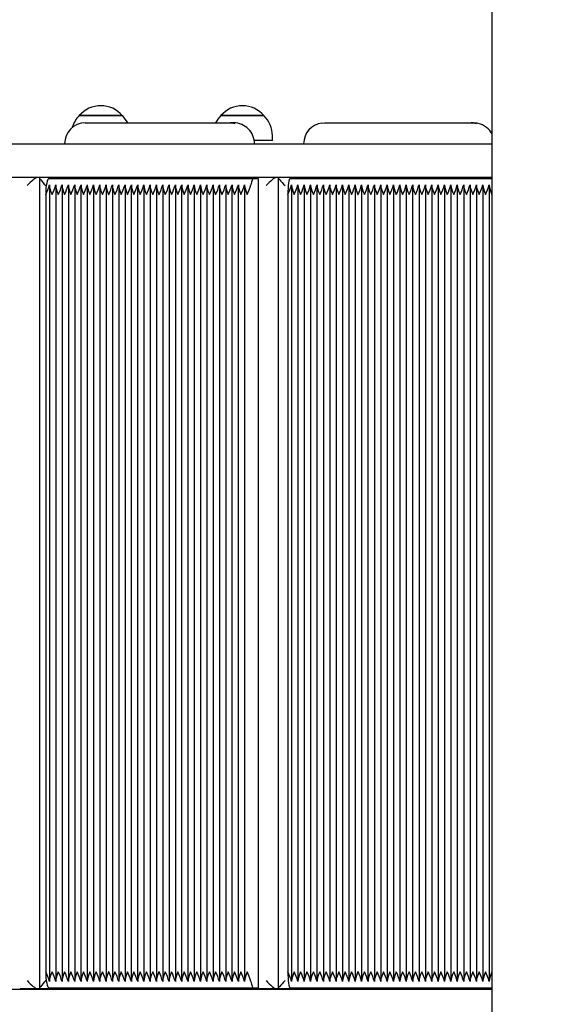
# Paper-space layout 'Основные габаритные размеры' of a CAD drawing. Units: millimetres. Extents: x 5.6 to 21.4, y 4 to 15.1.
# Drawn here: x 11.9 to 12.3, y 11 to 11.6 of the extents above; entities that cross this region are included whole.
import ezdxf

# ---------------------------------------------------------------- set-up
doc = ezdxf.new("R2010")
doc.units = ezdxf.units.MM
doc.header["$LTSCALE"] = 110
doc.header["$PDSIZE"] = -1
doc.linetypes.add('SLD-Сплошная', pattern=[0])
doc.layers.add('ПРИМЕЧАНИЯ', color=7, linetype='SLD-Сплошная')
doc.styles.add('SLDTEXTSTYLE1', font='isocpeui.ttf')
doc.dimstyles.new('SLDDIMSTYLE0', dxfattribs={"dimtxt": 0.33, "dimasz": 0.33, "dimexe": 0, "dimexo": 0.0625, "dimgap": 0.0825, "dimtad": 2, "dimrnd": 1e-09, "dimzin": 12, "dimdsep": 46, "dimtxsty": 'SLDTEXTSTYLE1', "dimsah": 1, "dimcen": 0.09, "dimadec": 0, "dimazin": 3, "dimtfac": 1, "dimtdec": 3, "dimtofl": 0, "dimtmove": 0, "dimatfit": 3, "dimfxl": 1, "dimfrac": 2, "dimtolj": 1, "dimtzin": 12, "dimarcsym": 0})

# ---------------------------------------------------------------- blocks, each defined once
blk = doc.blocks.new('_D_6')
at = {"layer": 'Defpoints', "color": 0, "transparency": 16777216}
for p in [(10.89333, 15.07232), (15.71304, 6.05886), (21.34343, 6.05886)]:
    blk.add_point(p, dxfattribs=at)
at = {"layer": 'ПРИМЕЧАНИЯ', "color": 0, "lineweight": -2, "transparency": 16777216}
for p, q in [((10.95583, 15.07232), (21.34343, 15.07232)), ((21.34343, 14.74232), (21.34343, 6.38886)), ((15.77554, 6.05886), (21.34343, 6.05886))]:
    blk.add_line(p, q, dxfattribs=at)
at = {"layer": 'ПРИМЕЧАНИЯ', "color": 0, "transparency": 16777216}
for points in [[(21.28843, 14.74232), (21.39843, 14.74232), (21.34343, 15.07232)], [(21.28843, 6.38886), (21.39843, 6.38886), (21.34343, 6.05886)]]:
    blk.add_solid(points, dxfattribs=at)
at = {"layer": 'ПРИМЕЧАНИЯ', "color": 0, "transparency": 16777216, "insert": (20.93093, 10.56559), "char_height": 0.33, "attachment_point": 2, "rotation": 90, "style": 'SLDTEXTSTYLE1'}
blk.add_mtext('\\A1;9.01', dxfattribs=at)
blk = doc.blocks.new('_D_7')
at = {"layer": 'Defpoints', "color": 0, "transparency": 16777216}
for p in [(18.71633, 11.00345), (5.5943, 10.98245), (5.5943, 4.02074)]:
    blk.add_point(p, dxfattribs=at)
at = {"layer": 'ПРИМЕЧАНИЯ', "color": 0, "lineweight": -2, "transparency": 16777216}
for p, q in [((18.71633, 10.94095), (18.71633, 4.02074)), ((5.5943, 10.91995), (5.5943, 4.02074)), ((18.38633, 4.02074), (5.9243, 4.02074))]:
    blk.add_line(p, q, dxfattribs=at)
at = {"layer": 'ПРИМЕЧАНИЯ', "color": 0, "transparency": 16777216}
for points in [[(5.9243, 4.07574), (5.9243, 3.96574), (5.5943, 4.02074)], [(18.38633, 4.07574), (18.38633, 3.96574), (18.71633, 4.02074)]]:
    blk.add_solid(points, dxfattribs=at)
at = {"layer": 'ПРИМЕЧАНИЯ', "color": 0, "transparency": 16777216, "insert": (12.15532, 4.43324), "char_height": 0.33, "attachment_point": 2, "style": 'SLDTEXTSTYLE1'}
blk.add_mtext('\\A1;13.12', dxfattribs=at)
blk = doc.blocks.new('*D18')
at = {"layer": 'Defpoints', "color": 0, "transparency": 16777216}
for p in [(7.5943, 11.50245), (16.71633, 11.50245), (16.71633, 5.13681)]:
    blk.add_point(p, dxfattribs=at)
at = {"layer": 'ПРИМЕЧАНИЯ', "color": 0, "lineweight": -2, "transparency": 16777216}
for p, q in [((7.5943, 11.43995), (7.5943, 5.13681)), ((16.71633, 11.43995), (16.71633, 5.13681)), ((7.9243, 5.13681), (16.38633, 5.13681))]:
    blk.add_line(p, q, dxfattribs=at)
at = {"layer": 'ПРИМЕЧАНИЯ', "color": 0, "transparency": 16777216}
for points in [[(7.9243, 5.19181), (7.9243, 5.08181), (7.5943, 5.13681)], [(16.38633, 5.19181), (16.38633, 5.08181), (16.71633, 5.13681)]]:
    blk.add_solid(points, dxfattribs=at)
at = {"layer": 'ПРИМЕЧАНИЯ', "color": 0, "transparency": 16777216, "insert": (12.15532, 5.38431), "char_height": 0.33, "attachment_point": 5, "style": 'SLDTEXTSTYLE1'}
blk.add_mtext('\\A1;9.12', dxfattribs=at)
blk = doc.blocks.new('*D19')
at = {"layer": 'Defpoints', "color": 0, "transparency": 16777216}
for p in [(9.80733, 13.57232), (14.78777, 7.55886), (19.95055, 7.55886)]:
    blk.add_point(p, dxfattribs=at)
at = {"layer": 'ПРИМЕЧАНИЯ', "color": 0, "lineweight": -2, "transparency": 16777216}
for p, q in [((9.86983, 13.57232), (19.95055, 13.57232)), ((19.95055, 13.24232), (19.95055, 7.88886)), ((14.85027, 7.55886), (19.95055, 7.55886))]:
    blk.add_line(p, q, dxfattribs=at)
at = {"layer": 'ПРИМЕЧАНИЯ', "color": 0, "transparency": 16777216}
for points in [[(19.89555, 13.24232), (20.00555, 13.24232), (19.95055, 13.57232)], [(19.89555, 7.88886), (20.00555, 7.88886), (19.95055, 7.55886)]]:
    blk.add_solid(points, dxfattribs=at)
at = {"layer": 'ПРИМЕЧАНИЯ', "color": 0, "transparency": 16777216, "insert": (19.70305, 10.56559), "char_height": 0.33, "attachment_point": 5, "rotation": 90, "style": 'SLDTEXTSTYLE1'}
blk.add_mtext('\\A1;6.01', dxfattribs=at)

psp = doc.layouts.new('Основные габаритные размеры')

# ---------------------------------------------------------------- linework, layer by layer
at = {"color": 7, "linetype": 'SLD-Сплошная', "lineweight": 25}
for p, q in [((12.21583, 10.87245), (12.21583, 11.63845)), ((11.95941, 11.54595), (11.98611, 11.54595)), ((11.96155, 11.54595), (11.95941, 11.54595)), ((11.98611, 11.54595), (11.96155, 11.54595)), ((12.04735, 11.54595), (12.07405, 11.54595)), ((12.05077, 11.54595), (12.04735, 11.54595)), ((12.07405, 11.54595), (12.05077, 11.54595)), ((11.96309, 11.54145), (12.05297, 11.54145)), ((12.05532, 11.54145), (12.05297, 11.54145)), ((12.11001, 11.54134), (12.11163, 11.54145)), ((12.11163, 11.54145), (12.20272, 11.54145)), ((12.20427, 11.54145), (12.20272, 11.54145)), ((12.0793, 11.53045), (12.0793, 11.53345)), ((11.68205, 11.52845), (12.21583, 11.52845)), ((12.0793, 11.53045), (12.068, 11.53045)), ((12.21583, 11.50745), (11.68205, 11.50745)), ((11.93464, 11.50733), (11.93464, 11.00356)), ((11.94068, 11.50695), (12.06769, 11.50695)), ((11.94088, 11.50228), (11.94088, 11.00862)), ((11.94479, 11.50228), (11.94479, 11.00862)), ((11.9487, 11.50228), (11.9487, 11.00862)), ((11.95261, 11.50228), (11.95261, 11.00862)), ((11.95652, 11.50228), (11.95652, 11.00862)), ((11.96042, 11.50228), (11.96042, 11.00862)), ((11.96433, 11.50228), (11.96433, 11.00862)), ((11.96824, 11.50228), (11.96824, 11.00862)), ((11.97215, 11.50228), (11.97215, 11.00862)), ((11.97606, 11.50228), (11.97606, 11.00862)), ((11.97996, 11.50228), (11.97996, 11.00862)), ((11.98387, 11.50228), (11.98387, 11.00862)), ((11.98778, 11.50228), (11.98778, 11.00862)), ((11.99169, 11.50228), (11.99169, 11.00862)), ((11.99559, 11.50228), (11.99559, 11.00862)), ((11.9995, 11.50228), (11.9995, 11.00862)), ((12.00341, 11.50228), (12.00341, 11.00862)), ((12.00732, 11.50228), (12.00732, 11.00862)), ((12.01123, 11.50228), (12.01123, 11.00862)), ((12.01513, 11.50228), (12.01513, 11.00862)), ((12.01904, 11.50228), (12.01904, 11.00862)), ((12.02295, 11.50228), (12.02295, 11.00862)), ((12.02686, 11.50228), (12.02686, 11.00862)), ((12.03076, 11.50228), (12.03076, 11.00862)), ((12.03467, 11.50228), (12.03467, 11.00862)), ((12.03858, 11.50228), (12.03858, 11.00862)), ((12.04249, 11.50228), (12.04249, 11.00862)), ((12.0464, 11.50228), (12.0464, 11.00862)), ((12.0503, 11.50228), (12.0503, 11.00862)), ((12.05421, 11.50228), (12.05421, 11.00862)), ((12.05812, 11.50228), (12.05812, 11.00862)), ((12.06203, 11.50228), (12.06203, 11.00862)), ((12.06769, 11.50695), (12.07046, 11.50695)), ((12.07046, 11.50695), (12.07046, 11.00395)), ((12.08287, 11.5074), (12.08287, 11.0035)), ((12.0903, 11.50695), (12.21583, 11.50695)), ((12.09113, 11.50251), (12.09113, 11.00838)), ((12.0951, 11.50251), (12.0951, 11.00838)), ((12.09906, 11.50251), (12.09906, 11.00838)), ((12.10302, 11.50251), (12.10302, 11.00838)), ((12.10698, 11.50251), (12.10698, 11.00838)), ((12.11094, 11.50251), (12.11094, 11.00838)), ((12.1149, 11.50251), (12.1149, 11.00838)), ((12.11886, 11.50251), (12.11886, 11.00838)), ((12.12282, 11.50251), (12.12282, 11.00838)), ((12.12678, 11.50251), (12.12678, 11.00838)), ((12.13074, 11.50251), (12.13074, 11.00838)), ((12.1347, 11.50251), (12.1347, 11.00838)), ((12.13866, 11.50251), (12.13866, 11.00838)), ((12.14262, 11.50251), (12.14262, 11.00838)), ((12.14658, 11.50251), (12.14658, 11.00838)), ((12.15054, 11.50251), (12.15054, 11.00838)), ((12.1545, 11.50251), (12.1545, 11.00838)), ((12.15846, 11.50251), (12.15846, 11.00838)), ((12.16242, 11.50251), (12.16242, 11.00838)), ((12.16638, 11.50251), (12.16638, 11.00838)), ((12.17034, 11.50251), (12.17034, 11.00838)), ((12.1743, 11.50251), (12.1743, 11.00838)), ((12.17827, 11.50251), (12.17827, 11.00838)), ((12.18223, 11.50251), (12.18223, 11.00838)), ((12.18619, 11.50251), (12.18619, 11.00838)), ((12.19015, 11.50251), (12.19015, 11.00838)), ((12.19411, 11.50251), (12.19411, 11.00838)), ((12.19807, 11.50251), (12.19807, 11.00838)), ((12.20203, 11.50251), (12.20203, 11.00838)), ((12.20599, 11.50251), (12.20599, 11.00838)), ((12.20995, 11.50251), (12.20995, 11.00838)), ((12.21391, 11.50251), (12.21391, 11.00838)), ((11.93855, 11.49695), (11.93855, 11.01395)), ((12.08889, 11.49695), (12.08889, 11.01395)), ((11.68205, 11.00311), (12.21583, 11.00311)), ((11.93316, 11.00345), (11.92262, 11.00345)), ((11.93476, 11.00345), (11.93316, 11.00345)), ((11.9455, 11.00345), (11.93476, 11.00345)), ((11.94068, 11.00395), (12.06769, 11.00395)), ((12.06769, 11.00395), (12.07046, 11.00395)), ((12.0813, 11.00345), (12.07055, 11.00345)), ((12.08292, 11.00345), (12.0813, 11.00345)), ((12.09381, 11.00345), (12.08292, 11.00345)), ((12.0903, 11.00395), (12.21583, 11.00395))]:
    psp.add_line(p, q, dxfattribs=at)
at = {"color": 7, "linetype": 'SLD-Сплошная', "lineweight": 25, "flags": 128}
for points in [[(12.05297, 11.54145), (12.05517, 11.54125), (12.05572, 11.54114)], [(12.20272, 11.54145), (12.20496, 11.54125), (12.20609, 11.541)], [(12.20707, 11.54114), (12.2065, 11.54125), (12.20427, 11.54145)], [(11.94068, 11.50695), (11.94027, 11.50675), (11.93987, 11.50619), (11.9395, 11.50526), (11.93918, 11.50402), (11.93891, 11.5025), (11.93871, 11.50077), (11.93859, 11.4989), (11.93855, 11.49695)], [(11.94093, 11.50295), (11.94097, 11.50136), (11.94177, 11.49861), (11.94245, 11.49697), (11.94246, 11.49695)], [(11.94484, 11.50295), (11.94488, 11.50136), (11.94568, 11.49861), (11.94636, 11.49697), (11.94637, 11.49695)], [(11.94875, 11.50295), (11.94879, 11.50136), (11.94959, 11.49861), (11.95027, 11.49697), (11.95027, 11.49695)], [(11.95265, 11.50295), (11.95269, 11.50136), (11.95349, 11.49861), (11.95417, 11.49697), (11.95418, 11.49695)], [(11.95656, 11.50295), (11.9566, 11.50136), (11.9574, 11.49861), (11.95808, 11.49697), (11.95809, 11.49695)], [(11.96047, 11.50295), (11.96051, 11.50136), (11.96131, 11.49861), (11.96199, 11.49697), (11.962, 11.49695)], [(11.96438, 11.50295), (11.96442, 11.50136), (11.96522, 11.49861), (11.9659, 11.49697), (11.9659, 11.49695)], [(11.96829, 11.50295), (11.96832, 11.50136), (11.96912, 11.49861), (11.9698, 11.49697), (11.96981, 11.49695)], [(11.97219, 11.50295), (11.97223, 11.50136), (11.97303, 11.49861), (11.97371, 11.49697), (11.97372, 11.49695)], [(11.9761, 11.50295), (11.97614, 11.50136), (11.97694, 11.49861), (11.97762, 11.49697), (11.97763, 11.49695)], [(11.98001, 11.50295), (11.98005, 11.50136), (11.98085, 11.49861), (11.98153, 11.49697), (11.98154, 11.49695)], [(11.98392, 11.50295), (11.98396, 11.50136), (11.98476, 11.49861), (11.98544, 11.49697), (11.98544, 11.49695)], [(11.98782, 11.50295), (11.98786, 11.50136), (11.98866, 11.49861), (11.98934, 11.49697), (11.98935, 11.49695)], [(11.99173, 11.50295), (11.99177, 11.50136), (11.99257, 11.49861), (11.99325, 11.49697), (11.99326, 11.49695)], [(11.99564, 11.50295), (11.99568, 11.50136), (11.99648, 11.49861), (11.99716, 11.49697), (11.99717, 11.49695)], [(11.99955, 11.50295), (11.99959, 11.50136), (12.00039, 11.49861), (12.00107, 11.49697), (12.00108, 11.49695)], [(12.00346, 11.50295), (12.00349, 11.50136), (12.0043, 11.49861), (12.00497, 11.49697), (12.00498, 11.49695)], [(12.00736, 11.50295), (12.0074, 11.50136), (12.0082, 11.49861), (12.00888, 11.49697), (12.00889, 11.49695)], [(12.01127, 11.50295), (12.01131, 11.50136), (12.01211, 11.49861), (12.01279, 11.49697), (12.0128, 11.49695)], [(12.01518, 11.50295), (12.01522, 11.50136), (12.01602, 11.49861), (12.0167, 11.49697), (12.01671, 11.49695)], [(12.01909, 11.50295), (12.01913, 11.50136), (12.01993, 11.49861), (12.02061, 11.49697), (12.02061, 11.49695)], [(12.02299, 11.50295), (12.02303, 11.50136), (12.02383, 11.49861), (12.02451, 11.49697), (12.02452, 11.49695)], [(12.0269, 11.50295), (12.02694, 11.50136), (12.02774, 11.49861), (12.02842, 11.49697), (12.02843, 11.49695)], [(12.03081, 11.50295), (12.03085, 11.50136), (12.03165, 11.49861), (12.03233, 11.49697), (12.03234, 11.49695)], [(12.03472, 11.50295), (12.03476, 11.50136), (12.03556, 11.49861), (12.03624, 11.49697), (12.03625, 11.49695)], [(12.03863, 11.50295), (12.03867, 11.50136), (12.03947, 11.49861), (12.04015, 11.49697), (12.04015, 11.49695)], [(12.04253, 11.50295), (12.04257, 11.50136), (12.04337, 11.49861), (12.04405, 11.49697), (12.04406, 11.49695)], [(12.04644, 11.50295), (12.04648, 11.50136), (12.04728, 11.49861), (12.04796, 11.49697), (12.04797, 11.49695)], [(12.05035, 11.50295), (12.05039, 11.50136), (12.05119, 11.49861), (12.05187, 11.49697), (12.05188, 11.49695)], [(12.05426, 11.50295), (12.0543, 11.50136), (12.0551, 11.49861), (12.05578, 11.49697), (12.05578, 11.49695)], [(12.05817, 11.50295), (12.0582, 11.50136), (12.059, 11.49861), (12.05968, 11.49697), (12.05969, 11.49695)], [(12.06207, 11.50295), (12.06211, 11.50136), (12.06291, 11.49861), (12.06359, 11.49697), (12.0636, 11.49695)], [(12.06769, 11.50695), (12.06744, 11.50688), (12.0672, 11.50668), (12.06696, 11.50635), (12.06673, 11.50589), (12.06652, 11.50531), (12.06632, 11.50462), (12.06614, 11.50383), (12.06598, 11.50295)], [(12.0903, 11.50695), (12.09002, 11.50675), (12.08976, 11.50619), (12.08952, 11.50526), (12.0893, 11.50402), (12.08913, 11.5025), (12.089, 11.50077), (12.08892, 11.4989), (12.08889, 11.49695)], [(12.09115, 11.50295), (12.09127, 11.50136), (12.09215, 11.49861), (12.09285, 11.49697), (12.09285, 11.49695)], [(12.09511, 11.50295), (12.09523, 11.50136), (12.09611, 11.49861), (12.09681, 11.49697), (12.09681, 11.49695)], [(12.09908, 11.50295), (12.09919, 11.50136), (12.10007, 11.49861), (12.10077, 11.49697), (12.10078, 11.49695)], [(12.10304, 11.50295), (12.10315, 11.50136), (12.10403, 11.49861), (12.10473, 11.49697), (12.10474, 11.49695)], [(12.107, 11.50295), (12.10711, 11.50136), (12.10799, 11.49861), (12.10869, 11.49697), (12.1087, 11.49695)], [(12.11096, 11.50295), (12.11107, 11.50136), (12.11195, 11.49861), (12.11265, 11.49697), (12.11266, 11.49695)], [(12.11492, 11.50295), (12.11503, 11.50136), (12.11591, 11.49861), (12.11661, 11.49697), (12.11662, 11.49695)], [(12.11888, 11.50295), (12.11899, 11.50136), (12.11987, 11.49861), (12.12057, 11.49697), (12.12058, 11.49695)], [(12.12284, 11.50295), (12.12295, 11.50136), (12.12383, 11.49861), (12.12453, 11.49697), (12.12454, 11.49695)], [(12.1268, 11.50295), (12.12691, 11.50136), (12.12779, 11.49861), (12.12849, 11.49697), (12.1285, 11.49695)], [(12.13076, 11.50295), (12.13087, 11.50136), (12.13175, 11.49861), (12.13245, 11.49697), (12.13246, 11.49695)], [(12.13472, 11.50295), (12.13483, 11.50136), (12.13571, 11.49861), (12.13641, 11.49697), (12.13642, 11.49695)], [(12.13868, 11.50295), (12.13879, 11.50136), (12.13967, 11.49861), (12.14037, 11.49697), (12.14038, 11.49695)], [(12.14264, 11.50295), (12.14275, 11.50136), (12.14363, 11.49861), (12.14433, 11.49697), (12.14434, 11.49695)], [(12.1466, 11.50295), (12.14671, 11.50136), (12.14759, 11.49861), (12.14829, 11.49697), (12.1483, 11.49695)], [(12.15056, 11.50295), (12.15067, 11.50136), (12.15155, 11.49861), (12.15225, 11.49697), (12.15226, 11.49695)], [(12.15452, 11.50295), (12.15464, 11.50136), (12.15551, 11.49861), (12.15621, 11.49697), (12.15622, 11.49695)], [(12.15848, 11.50295), (12.1586, 11.50136), (12.15948, 11.49861), (12.16017, 11.49697), (12.16018, 11.49695)], [(12.16244, 11.50295), (12.16256, 11.50136), (12.16344, 11.49861), (12.16414, 11.49697), (12.16414, 11.49695)], [(12.1664, 11.50295), (12.16652, 11.50136), (12.1674, 11.49861), (12.1681, 11.49697), (12.1681, 11.49695)], [(12.17036, 11.50295), (12.17048, 11.50136), (12.17136, 11.49861), (12.17206, 11.49697), (12.17206, 11.49695)], [(12.17432, 11.50295), (12.17444, 11.50136), (12.17532, 11.49861), (12.17602, 11.49697), (12.17602, 11.49695)], [(12.17829, 11.50295), (12.1784, 11.50136), (12.17928, 11.49861), (12.17998, 11.49697), (12.17999, 11.49695)], [(12.18225, 11.50295), (12.18236, 11.50136), (12.18324, 11.49861), (12.18394, 11.49697), (12.18395, 11.49695)], [(12.18621, 11.50295), (12.18632, 11.50136), (12.1872, 11.49861), (12.1879, 11.49697), (12.18791, 11.49695)], [(12.19017, 11.50295), (12.19028, 11.50136), (12.19116, 11.49861), (12.19186, 11.49697), (12.19187, 11.49695)], [(12.19413, 11.50295), (12.19424, 11.50136), (12.19512, 11.49861), (12.19582, 11.49697), (12.19583, 11.49695)], [(12.19809, 11.50295), (12.1982, 11.50136), (12.19908, 11.49861), (12.19978, 11.49697), (12.19979, 11.49695)], [(12.20205, 11.50295), (12.20216, 11.50136), (12.20304, 11.49861), (12.20374, 11.49697), (12.20375, 11.49695)], [(12.20601, 11.50295), (12.20612, 11.50136), (12.207, 11.49861), (12.2077, 11.49697), (12.20771, 11.49695)], [(12.20997, 11.50295), (12.21008, 11.50136), (12.21096, 11.49861), (12.21166, 11.49697), (12.21167, 11.49695)], [(12.21393, 11.50295), (12.21404, 11.50136), (12.21492, 11.49861), (12.21562, 11.49697), (12.21563, 11.49695)], [(12.21563, 11.49695), (12.21564, 11.49697), (12.21583, 11.4974)], [(11.93855, 11.01395), (11.93859, 11.012), (11.93871, 11.01012), (11.93891, 11.00839), (11.93918, 11.00688), (11.9395, 11.00563), (11.93987, 11.00471), (11.94027, 11.00414), (11.94068, 11.00395)], [(11.94246, 11.01395), (11.94245, 11.01393), (11.94177, 11.01228), (11.94097, 11.00953), (11.94093, 11.00795)], [(11.94637, 11.01395), (11.94636, 11.01393), (11.94568, 11.01228), (11.94488, 11.00953), (11.94484, 11.00795)], [(11.95027, 11.01395), (11.95027, 11.01393), (11.94959, 11.01228), (11.94879, 11.00953), (11.94875, 11.00795)], [(11.95418, 11.01395), (11.95417, 11.01393), (11.95349, 11.01228), (11.95269, 11.00953), (11.95265, 11.00795)], [(11.95809, 11.01395), (11.95808, 11.01393), (11.9574, 11.01228), (11.9566, 11.00953), (11.95656, 11.00795)], [(11.962, 11.01395), (11.96199, 11.01393), (11.96131, 11.01228), (11.96051, 11.00953), (11.96047, 11.00795)], [(11.9659, 11.01395), (11.9659, 11.01393), (11.96522, 11.01228), (11.96442, 11.00953), (11.96438, 11.00795)], [(11.96981, 11.01395), (11.9698, 11.01393), (11.96912, 11.01228), (11.96832, 11.00953), (11.96829, 11.00795)], [(11.97372, 11.01395), (11.97371, 11.01393), (11.97303, 11.01228), (11.97223, 11.00953), (11.97219, 11.00795)], [(11.97763, 11.01395), (11.97762, 11.01393), (11.97694, 11.01228), (11.97614, 11.00953), (11.9761, 11.00795)], [(11.98154, 11.01395), (11.98153, 11.01393), (11.98085, 11.01228), (11.98005, 11.00953), (11.98001, 11.00795)], [(11.98544, 11.01395), (11.98544, 11.01393), (11.98476, 11.01228), (11.98396, 11.00953), (11.98392, 11.00795)], [(11.98935, 11.01395), (11.98934, 11.01393), (11.98866, 11.01228), (11.98786, 11.00953), (11.98782, 11.00795)], [(11.99326, 11.01395), (11.99325, 11.01393), (11.99257, 11.01228), (11.99177, 11.00953), (11.99173, 11.00795)], [(11.99717, 11.01395), (11.99716, 11.01393), (11.99648, 11.01228), (11.99568, 11.00953), (11.99564, 11.00795)], [(12.00108, 11.01395), (12.00107, 11.01393), (12.00039, 11.01228), (11.99959, 11.00953), (11.99955, 11.00795)], [(12.00498, 11.01395), (12.00497, 11.01393), (12.0043, 11.01228), (12.00349, 11.00953), (12.00346, 11.00795)], [(12.00889, 11.01395), (12.00888, 11.01393), (12.0082, 11.01228), (12.0074, 11.00953), (12.00736, 11.00795)], [(12.0128, 11.01395), (12.01279, 11.01393), (12.01211, 11.01228), (12.01131, 11.00953), (12.01127, 11.00795)], [(12.01671, 11.01395), (12.0167, 11.01393), (12.01602, 11.01228), (12.01522, 11.00953), (12.01518, 11.00795)], [(12.02061, 11.01395), (12.02061, 11.01393), (12.01993, 11.01228), (12.01913, 11.00953), (12.01909, 11.00795)], [(12.02452, 11.01395), (12.02451, 11.01393), (12.02383, 11.01228), (12.02303, 11.00953), (12.02299, 11.00795)], [(12.02843, 11.01395), (12.02842, 11.01393), (12.02774, 11.01228), (12.02694, 11.00953), (12.0269, 11.00795)], [(12.03234, 11.01395), (12.03233, 11.01393), (12.03165, 11.01228), (12.03085, 11.00953), (12.03081, 11.00795)], [(12.03625, 11.01395), (12.03624, 11.01393), (12.03556, 11.01228), (12.03476, 11.00953), (12.03472, 11.00795)], [(12.04015, 11.01395), (12.04015, 11.01393), (12.03947, 11.01228), (12.03867, 11.00953), (12.03863, 11.00795)], [(12.04406, 11.01395), (12.04405, 11.01393), (12.04337, 11.01228), (12.04257, 11.00953), (12.04253, 11.00795)], [(12.04797, 11.01395), (12.04796, 11.01393), (12.04728, 11.01228), (12.04648, 11.00953), (12.04644, 11.00795)], [(12.05188, 11.01395), (12.05187, 11.01393), (12.05119, 11.01228), (12.05039, 11.00953), (12.05035, 11.00795)], [(12.05578, 11.01395), (12.05578, 11.01393), (12.0551, 11.01228), (12.0543, 11.00953), (12.05426, 11.00795)], [(12.05969, 11.01395), (12.05968, 11.01393), (12.059, 11.01228), (12.0582, 11.00953), (12.05817, 11.00795)], [(12.0636, 11.01395), (12.06359, 11.01393), (12.06291, 11.01228), (12.06211, 11.00953), (12.06207, 11.00795)], [(12.08889, 11.01395), (12.08892, 11.012), (12.089, 11.01012), (12.08913, 11.00839), (12.0893, 11.00688), (12.08952, 11.00563), (12.08976, 11.00471), (12.09002, 11.00414), (12.0903, 11.00395)], [(12.09285, 11.01395), (12.09285, 11.01393), (12.09215, 11.01228), (12.09127, 11.00953), (12.09115, 11.00795)], [(12.09681, 11.01395), (12.09681, 11.01393), (12.09611, 11.01228), (12.09523, 11.00953), (12.09511, 11.00795)], [(12.10078, 11.01395), (12.10077, 11.01393), (12.10007, 11.01228), (12.09919, 11.00953), (12.09908, 11.00795)], [(12.10474, 11.01395), (12.10473, 11.01393), (12.10403, 11.01228), (12.10315, 11.00953), (12.10304, 11.00795)], [(12.1087, 11.01395), (12.10869, 11.01393), (12.10799, 11.01228), (12.10711, 11.00953), (12.107, 11.00795)], [(12.11266, 11.01395), (12.11265, 11.01393), (12.11195, 11.01228), (12.11107, 11.00953), (12.11096, 11.00795)], [(12.11662, 11.01395), (12.11661, 11.01393), (12.11591, 11.01228), (12.11503, 11.00953), (12.11492, 11.00795)], [(12.12058, 11.01395), (12.12057, 11.01393), (12.11987, 11.01228), (12.11899, 11.00953), (12.11888, 11.00795)], [(12.12454, 11.01395), (12.12453, 11.01393), (12.12383, 11.01228), (12.12295, 11.00953), (12.12284, 11.00795)], [(12.1285, 11.01395), (12.12849, 11.01393), (12.12779, 11.01228), (12.12691, 11.00953), (12.1268, 11.00795)], [(12.13246, 11.01395), (12.13245, 11.01393), (12.13175, 11.01228), (12.13087, 11.00953), (12.13076, 11.00795)], [(12.13642, 11.01395), (12.13641, 11.01393), (12.13571, 11.01228), (12.13483, 11.00953), (12.13472, 11.00795)], [(12.14038, 11.01395), (12.14037, 11.01393), (12.13967, 11.01228), (12.13879, 11.00953), (12.13868, 11.00795)], [(12.14434, 11.01395), (12.14433, 11.01393), (12.14363, 11.01228), (12.14275, 11.00953), (12.14264, 11.00795)], [(12.1483, 11.01395), (12.14829, 11.01393), (12.14759, 11.01228), (12.14671, 11.00953), (12.1466, 11.00795)], [(12.15226, 11.01395), (12.15225, 11.01393), (12.15155, 11.01228), (12.15067, 11.00953), (12.15056, 11.00795)], [(12.15622, 11.01395), (12.15621, 11.01393), (12.15551, 11.01228), (12.15464, 11.00953), (12.15452, 11.00795)], [(12.16018, 11.01395), (12.16017, 11.01393), (12.15948, 11.01228), (12.1586, 11.00953), (12.15848, 11.00795)], [(12.16414, 11.01395), (12.16414, 11.01393), (12.16344, 11.01228), (12.16256, 11.00953), (12.16244, 11.00795)], [(12.1681, 11.01395), (12.1681, 11.01393), (12.1674, 11.01228), (12.16652, 11.00953), (12.1664, 11.00795)], [(12.17206, 11.01395), (12.17206, 11.01393), (12.17136, 11.01228), (12.17048, 11.00953), (12.17036, 11.00795)], [(12.17602, 11.01395), (12.17602, 11.01393), (12.17532, 11.01228), (12.17444, 11.00953), (12.17432, 11.00795)], [(12.17999, 11.01395), (12.17998, 11.01393), (12.17928, 11.01228), (12.1784, 11.00953), (12.17829, 11.00795)], [(12.18395, 11.01395), (12.18394, 11.01393), (12.18324, 11.01228), (12.18236, 11.00953), (12.18225, 11.00795)], [(12.18791, 11.01395), (12.1879, 11.01393), (12.1872, 11.01228), (12.18632, 11.00953), (12.18621, 11.00795)], [(12.19187, 11.01395), (12.19186, 11.01393), (12.19116, 11.01228), (12.19028, 11.00953), (12.19017, 11.00795)], [(12.19583, 11.01395), (12.19582, 11.01393), (12.19512, 11.01228), (12.19424, 11.00953), (12.19413, 11.00795)], [(12.19979, 11.01395), (12.19978, 11.01393), (12.19908, 11.01228), (12.1982, 11.00953), (12.19809, 11.00795)], [(12.20375, 11.01395), (12.20374, 11.01393), (12.20304, 11.01228), (12.20216, 11.00953), (12.20205, 11.00795)], [(12.20771, 11.01395), (12.2077, 11.01393), (12.207, 11.01228), (12.20612, 11.00953), (12.20601, 11.00795)], [(12.21167, 11.01395), (12.21166, 11.01393), (12.21096, 11.01228), (12.21008, 11.00953), (12.20997, 11.00795)], [(12.21563, 11.01395), (12.21562, 11.01393), (12.21492, 11.01228), (12.21404, 11.00953), (12.21393, 11.00795)], [(12.21583, 11.01349), (12.21564, 11.01393), (12.21563, 11.01395)], [(12.06598, 11.00795), (12.06614, 11.00706), (12.06632, 11.00627), (12.06652, 11.00558), (12.06673, 11.005), (12.06696, 11.00455), (12.0672, 11.00421), (12.06744, 11.00401), (12.06769, 11.00395)], [(12.07129, 11.00311), (12.07173, 11.00329), (12.0729, 11.00345)]]:
    psp.add_lwpolyline(points, dxfattribs=at)
at = {"color": 7, "linetype": 'SLD-Сплошная', "lineweight": 25}
for centre, radius, start, end in [((11.97276, 11.53462), 0.01751, 40.30625, 139.69375), ((12.0607, 11.53462), 0.01751, 40.30625, 139.69375), ((11.97167, 11.53345), 0.01751, 134.43519, 162.78213), ((11.97386, 11.53345), 0.01751, 27.19288, 45.56481), ((12.0596, 11.53345), 0.01751, 134.43519, 152.80712), ((12.06179, 11.53345), 0.01751, 0, 45.56481), ((11.96319, 11.52853), 0.01292, 90.46339, 180.35492), ((12.05524, 11.52855), 0.0129, 359.53819, 89.6435), ((12.11164, 11.5285), 0.01293, 97.25217, 180.24273), ((12.20439, 11.52877), 0.01265, 25.26001, 77.71643), ((11.88691, 11.52091), 0.05693, 335.10669, 341.607), ((11.89082, 11.52091), 0.05693, 335.10669, 341.607), ((11.89473, 11.52091), 0.05693, 335.10669, 341.607), ((11.89863, 11.52091), 0.05693, 335.10669, 341.607), ((11.90254, 11.52091), 0.05693, 335.10669, 341.607), ((11.90645, 11.52091), 0.05693, 335.10669, 341.607), ((11.91036, 11.52091), 0.05693, 335.10669, 341.607), ((11.91427, 11.52091), 0.05693, 335.10669, 341.607), ((11.91817, 11.52091), 0.05693, 335.10669, 341.607), ((11.92208, 11.52091), 0.05693, 335.10669, 341.607), ((11.92599, 11.52091), 0.05693, 335.10669, 341.607), ((11.9299, 11.52091), 0.05693, 335.10669, 341.607), ((11.9338, 11.52091), 0.05693, 335.10669, 341.607), ((11.93771, 11.52091), 0.05693, 335.10669, 341.607), ((11.94162, 11.52091), 0.05693, 335.10669, 341.607), ((11.94553, 11.52091), 0.05693, 335.10669, 341.607), ((11.94944, 11.52091), 0.05693, 335.10669, 341.607), ((11.95334, 11.52091), 0.05693, 335.10669, 341.607), ((11.95725, 11.52091), 0.05693, 335.10669, 341.607), ((11.96116, 11.52091), 0.05693, 335.10669, 341.607), ((11.96507, 11.52091), 0.05693, 335.10669, 341.607), ((11.96898, 11.52091), 0.05693, 335.10669, 341.607), ((11.97288, 11.52091), 0.05693, 335.10669, 341.607), ((11.97679, 11.52091), 0.05693, 335.10669, 341.607), ((11.9807, 11.52091), 0.05693, 335.10669, 341.607), ((11.98461, 11.52091), 0.05693, 335.10669, 341.607), ((11.98851, 11.52091), 0.05693, 335.10669, 341.607), ((11.99242, 11.52091), 0.05693, 335.10669, 341.607), ((11.99633, 11.52091), 0.05693, 335.10669, 341.607), ((12.00024, 11.52091), 0.05693, 335.10669, 341.607), ((12.00415, 11.52091), 0.05693, 335.10669, 341.607), ((12.00805, 11.52091), 0.05693, 335.10669, 341.607), ((12.01196, 11.52091), 0.05693, 335.10669, 341.607), ((12.05466, 11.51327), 0.03793, 334.50659, 344.20321), ((12.05862, 11.51327), 0.03793, 334.50659, 344.20321), ((12.06258, 11.51327), 0.03793, 334.50659, 344.20321), ((12.06654, 11.51327), 0.03793, 334.50659, 344.20321), ((12.0705, 11.51327), 0.03793, 334.50659, 344.20321), ((12.07446, 11.51327), 0.03793, 334.50659, 344.20321), ((12.07842, 11.51327), 0.03793, 334.50659, 344.20321), ((12.08238, 11.51327), 0.03793, 334.50659, 344.20321), ((12.08634, 11.51327), 0.03793, 334.50659, 344.20321), ((12.0903, 11.51327), 0.03793, 334.50659, 344.20321), ((12.09426, 11.51327), 0.03793, 334.50659, 344.20321), ((12.09822, 11.51327), 0.03793, 334.50659, 344.20321), ((12.10218, 11.51327), 0.03793, 334.50659, 344.20321), ((12.10614, 11.51327), 0.03793, 334.50659, 344.20321), ((12.1101, 11.51327), 0.03793, 334.50659, 344.20321), ((12.11406, 11.51327), 0.03793, 334.50659, 344.20321), ((12.11802, 11.51327), 0.03793, 334.50659, 344.20321), ((12.12198, 11.51327), 0.03793, 334.50659, 344.20321), ((12.12594, 11.51327), 0.03793, 334.50659, 344.20321), ((12.12991, 11.51327), 0.03793, 334.50659, 344.20321), ((12.13387, 11.51327), 0.03793, 334.50659, 344.20321), ((12.13783, 11.51327), 0.03793, 334.50659, 344.20321), ((12.14179, 11.51327), 0.03793, 334.50659, 344.20321), ((12.14575, 11.51327), 0.03793, 334.50659, 344.20321), ((12.14971, 11.51327), 0.03793, 334.50659, 344.20321), ((12.15367, 11.51327), 0.03793, 334.50659, 344.20321), ((12.15763, 11.51327), 0.03793, 334.50659, 344.20321), ((12.16159, 11.51327), 0.03793, 334.50659, 344.20321), ((12.16555, 11.51327), 0.03793, 334.50659, 344.20321), ((12.16951, 11.51327), 0.03793, 334.50659, 344.20321), ((12.17347, 11.51327), 0.03793, 334.50659, 344.20321), ((12.17743, 11.51327), 0.03793, 334.50659, 344.20321), ((11.88691, 10.98998), 0.05693, 18.393, 24.89331), ((11.89082, 10.98998), 0.05693, 18.393, 24.89331), ((11.89473, 10.98998), 0.05693, 18.393, 24.89331), ((11.89863, 10.98998), 0.05693, 18.393, 24.89331), ((11.90254, 10.98998), 0.05693, 18.393, 24.89331), ((11.90645, 10.98998), 0.05693, 18.393, 24.89331), ((11.91036, 10.98998), 0.05693, 18.393, 24.89331), ((11.91427, 10.98998), 0.05693, 18.393, 24.89331), ((11.91817, 10.98998), 0.05693, 18.393, 24.89331), ((11.92208, 10.98998), 0.05693, 18.393, 24.89331), ((11.92599, 10.98998), 0.05693, 18.393, 24.89331), ((11.9299, 10.98998), 0.05693, 18.393, 24.89331), ((11.9338, 10.98998), 0.05693, 18.393, 24.89331), ((11.93771, 10.98998), 0.05693, 18.393, 24.89331), ((11.94162, 10.98998), 0.05693, 18.393, 24.89331), ((11.94553, 10.98998), 0.05693, 18.393, 24.89331), ((11.94944, 10.98998), 0.05693, 18.393, 24.89331), ((11.95334, 10.98998), 0.05693, 18.393, 24.89331), ((11.95725, 10.98998), 0.05693, 18.393, 24.89331), ((11.96116, 10.98998), 0.05693, 18.393, 24.89331), ((11.96507, 10.98998), 0.05693, 18.393, 24.89331), ((11.96898, 10.98998), 0.05693, 18.393, 24.89331), ((11.97288, 10.98998), 0.05693, 18.393, 24.89331), ((11.97679, 10.98998), 0.05693, 18.393, 24.89331), ((11.9807, 10.98998), 0.05693, 18.393, 24.89331), ((11.98461, 10.98998), 0.05693, 18.393, 24.89331), ((11.98851, 10.98998), 0.05693, 18.393, 24.89331), ((11.99242, 10.98998), 0.05693, 18.393, 24.89331), ((11.99633, 10.98998), 0.05693, 18.393, 24.89331), ((12.00024, 10.98998), 0.05693, 18.393, 24.89331), ((12.00415, 10.98998), 0.05693, 18.393, 24.89331), ((12.00805, 10.98998), 0.05693, 18.393, 24.89331), ((12.01196, 10.98998), 0.05693, 18.393, 24.89331), ((12.05466, 10.99762), 0.03793, 15.79679, 25.49341), ((12.05862, 10.99762), 0.03793, 15.79679, 25.49341), ((12.06258, 10.99762), 0.03793, 15.79679, 25.49341), ((12.06654, 10.99762), 0.03793, 15.79679, 25.49341), ((12.0705, 10.99762), 0.03793, 15.79679, 25.49341), ((12.07446, 10.99762), 0.03793, 15.79679, 25.49341), ((12.07842, 10.99762), 0.03793, 15.79679, 25.49341), ((12.08238, 10.99762), 0.03793, 15.79679, 25.49341), ((12.08634, 10.99762), 0.03793, 15.79679, 25.49341), ((12.0903, 10.99762), 0.03793, 15.79679, 25.49341), ((12.09426, 10.99762), 0.03793, 15.79679, 25.49341), ((12.09822, 10.99762), 0.03793, 15.79679, 25.49341), ((12.10218, 10.99762), 0.03793, 15.79679, 25.49341), ((12.10614, 10.99762), 0.03793, 15.79679, 25.49341), ((12.1101, 10.99762), 0.03793, 15.79679, 25.49341), ((12.11406, 10.99762), 0.03793, 15.79679, 25.49341), ((12.11802, 10.99762), 0.03793, 15.79679, 25.49341), ((12.12198, 10.99762), 0.03793, 15.79679, 25.49341), ((12.12594, 10.99762), 0.03793, 15.79679, 25.49341), ((12.12991, 10.99762), 0.03793, 15.79679, 25.49341), ((12.13387, 10.99762), 0.03793, 15.79679, 25.49341), ((12.13783, 10.99762), 0.03793, 15.79679, 25.49341), ((12.14179, 10.99762), 0.03793, 15.79679, 25.49341), ((12.14575, 10.99762), 0.03793, 15.79679, 25.49341), ((12.14971, 10.99762), 0.03793, 15.79679, 25.49341), ((12.15367, 10.99762), 0.03793, 15.79679, 25.49341), ((12.15763, 10.99762), 0.03793, 15.79679, 25.49341), ((12.16159, 10.99762), 0.03793, 15.79679, 25.49341), ((12.16555, 10.99762), 0.03793, 15.79679, 25.49341), ((12.16951, 10.99762), 0.03793, 15.79679, 25.49341), ((12.17347, 10.99762), 0.03793, 15.79679, 25.49341), ((12.17743, 10.99762), 0.03793, 15.79679, 25.49341), ((11.92567, 11.00009), 0.00336, 88.3704, 115.83343), ((11.94567, 10.99986), 0.00359, 64.91415, 92.61407), ((12.09398, 10.99967), 0.00378, 65.55797, 92.5823)]:
    psp.add_arc(centre, radius, start, end, dxfattribs=at)
for centre, major_axis, ratio, start_param, end_param in [((11.92837, 11.50245), (0.00495, 0.00495), 0.145787, 0.144767, 1.715564), ((11.93964, 11.50245), (-0.00497, 0.00497), 0.107966, 6.175636, 7.746433), ((12.07642, 11.50245), (0.00497, 0.00497), 0.107966, 0.107549, 1.678345), ((12.08787, 11.50245), (-0.00499, 0.00499), 0.070447, 6.212855, 7.783651), ((11.92837, 11.00845), (-0.00495, 0.00495), 0.145787, 1.426029, 2.996825), ((11.93964, 11.00845), (0.00497, 0.00497), 0.107966, 1.678345, 3.249142), ((12.07642, 11.00845), (-0.00497, 0.00497), 0.107966, 1.463247, 3.034044), ((12.08787, 11.00845), (0.00499, 0.00499), 0.070447, 1.641127, 3.211923)]:
    psp.add_ellipse(centre, major_axis=major_axis, ratio=ratio, start_param=start_param, end_param=end_param, dxfattribs=at)

# ---------------------------------------------------------------- dimensions: what is measured, and where the dimension line sits
at = {"layer": 'ПРИМЕЧАНИЯ', "color": 252, "true_color": 0x939598}
for base, p1, p2, angle, picture, middle in [((21.34343, 6.05886), (10.89333, 15.07232), (15.71304, 6.05886), 90, '_D_6', (21.34343, 10.56559)), ((5.5943, 4.02074), (18.71633, 11.00345), (5.5943, 10.98245), 0, '_D_7', (12.15532, 4.02074))]:
    dim = psp.add_linear_dim(base=base, p1=p1, p2=p2, angle=angle, dimstyle='SLDDIMSTYLE0', override={"dimtad": 3}, dxfattribs=at)
    dim.commit()
    dim.dimension.update_dxf_attribs({"geometry": picture, "text_midpoint": middle, "dimtype": 160})
at = {"layer": 'ПРИМЕЧАНИЯ'}
dim = psp.add_linear_dim(base=(19.95055, 7.55886), p1=(9.80733, 13.57232), p2=(14.78777, 7.55886), angle=90, dimstyle='SLDDIMSTYLE0', override={"dimtad": 3}, dxfattribs=at)
dim.commit()
dim.dimension.update_dxf_attribs({"geometry": '*D19', "text_midpoint": (19.95055, 10.56559), "dimtype": 160})
dim = psp.add_linear_dim(base=(16.71633, 5.13681), p1=(7.5943, 11.50245), p2=(16.71633, 11.50245), dimstyle='SLDDIMSTYLE0', override={"dimtad": 3}, dxfattribs=at)
dim.commit()
dim.dimension.update_dxf_attribs({"geometry": '*D18', "text_midpoint": (12.15532, 5.38431)})

doc.saveas('drawing.dxf')
